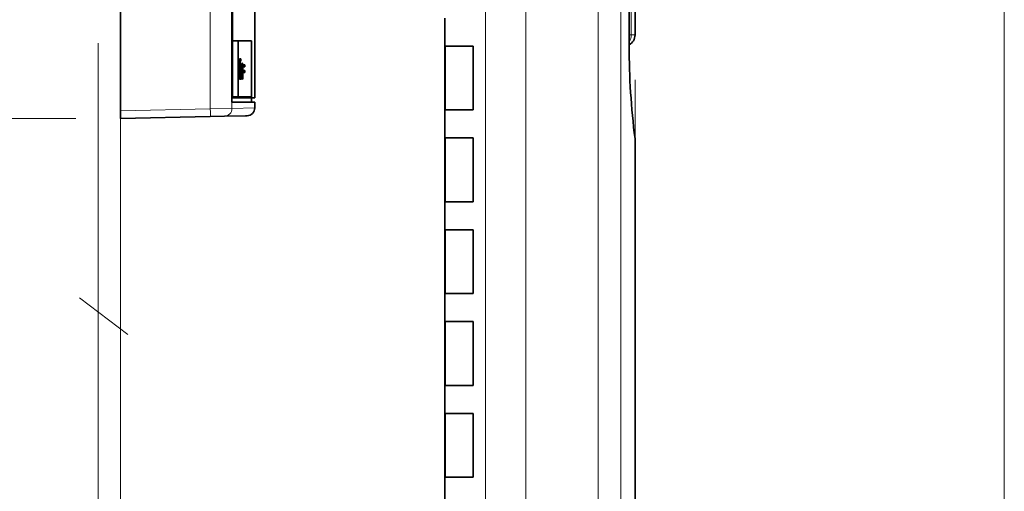
# Model space of a CAD drawing. Extents: x -1000000 to 1000000, y -1000000 to 1000000.
# Drawn here: x 263 to 307, y 185 to 206 of the extents above; entities that cross this region are included whole.
import ezdxf
from ezdxf.enums import TextEntityAlignment as Align

# ---------------------------------------------------------------- set-up
doc = ezdxf.new("R2010")
doc.units = 0
doc.linetypes.add('DASHDOT', pattern=[18.5, 12, -3, 0.5, -3])
doc.layers.get('0').update_dxf_attribs({"lineweight": 13})
doc.styles.get("Standard").update_dxf_attribs({"font": 'isocp.shx'})
doc.dimstyles.get("Standard").update_dxf_attribs({"dimtxt": 2.5, "dimasz": 2.5, "dimexe": 1.25, "dimexo": 0.625, "dimtad": 1, "dimcen": 2.5, "dimadec": 0, "dimazin": 0, "dimtfac": 1, "dimtmove": 0, "dimatfit": 0, "dimfxl": 1, "dimarcsym": 0})

# ---------------------------------------------------------------- blocks, each defined once
blk = doc.blocks.new('*D48')
at = {"color": 7, "lineweight": 13}
for p, q in [((266.57688, 193.170819), (266.57688, 164.422454)), ((267.57688, 192.412258), (267.57688, 164.422454))]:
    blk.add_line(p, q, dxfattribs=at)
at = {"color": 7, "lineweight": 13, "ltscale": 0.440058}
blk.add_line((261.576888, 166.422454), (279.17919, 166.422454), dxfattribs=at)
at = {"color": 7, "lineweight": 13}
for points in [[(273.108695, 167.822454), (271.908683, 168.355788), (273.108695, 168.889121)], [(271.908683, 167.422454), (273.108695, 167.422454)], [(264.645041, 165.904817), (266.57688, 166.422454), (264.645041, 166.940091)], [(269.508734, 166.940091), (267.57688, 166.422454), (269.508734, 165.904817)]]:
    blk.add_lwpolyline(points, dxfattribs=at)
for s, p, p2 in [('2', (274.108679, 167.422454), (275.843543, 167.422454)), ('"', (277.712516, 163.422454), (279.17919, 163.422454)), ('0.08', (270.773047, 163.422454), (277.712531, 163.422454))]:
    blk.add_text(s, height=2, dxfattribs=at).set_placement(p, p2, align=Align.FIT)
blk = doc.blocks.new('*D49')
at = {"color": 34, "lineweight": 13}
for p, q in [((266.57688, 191.170819), (266.57688, 164.422454)), ((125.372815, 166.422454), (266.57688, 166.422454))]:
    blk.add_line(p, q, dxfattribs=at)
at = {"color": 34, "lineweight": 13, "ltscale": 0.140567}
blk.add_line((125.372815, 170.045152), (125.372815, 164.422454), dxfattribs=at)
at = {"color": 34, "lineweight": 13}
for points in [[(127.304667, 166.940091), (125.372815, 166.422454), (127.304667, 165.904817)], [(264.645041, 165.904817), (266.57688, 166.422454), (264.645041, 166.940091)]]:
    blk.add_lwpolyline(points, dxfattribs=at)
blk.add_text('A', height=3.5, dxfattribs=at).set_placement((220.389319, 168.422454), (223.425345, 168.422454), align=Align.FIT)
blk = doc.blocks.new('*D51')
at = {"color": 7, "lineweight": 13}
for p, q in [((290.57688, 203.534962), (290.57688, 155.484237)), ((267.57688, 200.147728), (267.57688, 155.484237)), ((267.57688, 157.484237), (290.57688, 157.484237))]:
    blk.add_line(p, q, dxfattribs=at)
for points in [[(269.508734, 158.001874), (267.57688, 157.484237), (269.508734, 156.966598)], [(288.645041, 156.966598), (290.57688, 157.484237), (288.645041, 158.001874)]]:
    blk.add_lwpolyline(points, dxfattribs=at)
for s, p, p2 in [('46', (277.342017, 158.484237), (280.811743, 158.484237)), ('1.81', (274.873816, 154.484237), (281.8133, 154.484237)), ('"', (281.813285, 154.484237), (283.279959, 154.484237))]:
    blk.add_text(s, height=2, dxfattribs=at).set_placement(p, p2, align=Align.FIT)
blk = doc.blocks.new('*D54')
at = {"color": 7, "lineweight": 13}
blk.add_line((245.747199, 193.688886), (245.747199, 241.784961), dxfattribs=at)
at = {"color": 7, "lineweight": 13, "ltscale": 0.433242}
for p, q in [((261.076888, 236.784961), (243.747199, 236.784961)), ((261.076888, 209.784963), (243.747199, 209.784963))]:
    blk.add_line(p, q, dxfattribs=at)
at = {"color": 7, "lineweight": 13}
for points in [[(245.22956, 238.716815), (245.747199, 236.784961), (246.264838, 238.716815)], [(246.264838, 207.853111), (245.747199, 209.784963), (245.22956, 207.853111)]]:
    blk.add_lwpolyline(points, dxfattribs=at)
for s, p, p2 in [('"', (248.747199, 203.363237), (248.747199, 204.829904)), ('2.13', (248.747199, 196.423756), (248.747199, 203.363238)), ('54', (244.747199, 198.89196), (244.747199, 202.3617)), ('%%c', (244.747199, 195.89196), (244.747199, 197.891959)), ('Ø', (248.747199, 193.688886), (248.747199, 195.423756))]:
    blk.add_text(s, height=2, rotation=90.000003, dxfattribs=at).set_placement(p, p2, align=Align.FIT)
blk = doc.blocks.new('*D55')
at = {"color": 7, "lineweight": 13}
for p, q in [((307.082862, 216.798877), (307.082862, 145.046081)), ((267.57688, 190.412258), (267.57688, 145.046081)), ((267.57688, 147.046081), (307.082862, 147.046081))]:
    blk.add_line(p, q, dxfattribs=at)
for points in [[(269.508734, 147.56372), (267.57688, 147.046081), (269.508734, 146.528442)], [(305.151007, 146.528442), (307.082862, 147.046081), (305.151007, 147.56372)]]:
    blk.add_lwpolyline(points, dxfattribs=at)
for s, p, p2 in [('79', (285.595008, 148.046081), (289.064734, 148.046081)), ('"', (290.066275, 144.046081), (291.53295, 144.046081)), ('3.11', (283.126792, 144.046081), (290.066275, 144.046081))]:
    blk.add_text(s, height=2, dxfattribs=at).set_placement(p, p2, align=Align.FIT)
blk = doc.blocks.new('*D56')
at = {"color": 7, "lineweight": 13}
blk.add_line((231.057837, 187.72634), (231.057837, 244.072105), dxfattribs=at)
at = {"color": 7, "lineweight": 13, "ltscale": 0.367092}
blk.add_line((243.741522, 239.072105), (229.057837, 239.072105), dxfattribs=at)
at = {"color": 7, "lineweight": 13, "ltscale": 0.455673}
blk.add_line((265.57688, 239.072105), (247.349951, 239.072105), dxfattribs=at)
at = {"color": 7, "lineweight": 13, "ltscale": 0.253529}
blk.add_line((239.198981, 201.797819), (229.057837, 201.797819), dxfattribs=at)
at = {"color": 7, "lineweight": 13, "ltscale": 0.345356}
blk.add_line((265.57688, 201.797819), (251.762633, 201.797819), dxfattribs=at)
at = {"color": 7, "lineweight": 13}
for points in [[(230.540198, 241.003955), (231.057837, 239.072105), (231.575476, 241.003955)], [(231.575476, 199.865968), (231.057837, 201.797819), (230.540198, 199.865968)]]:
    blk.add_lwpolyline(points, dxfattribs=at)
for s, p, p2 in [('"', (234.057837, 194.665821), (234.057837, 196.132488)), ('74.5', (230.057837, 188.459673), (230.057837, 195.399154)), ('2.93', (234.057837, 187.72634), (234.057837, 194.665821))]:
    blk.add_text(s, height=2, rotation=90.000003, dxfattribs=at).set_placement(p, p2, align=Align.FIT)
blk = doc.blocks.new('*D57')
at = {"color": 7, "lineweight": 13}
blk.add_line((307.082862, 216.798877), (307.082862, 164.422454), dxfattribs=at)
at = {"color": 7, "lineweight": 13, "ltscale": 0.446563}
blk.add_line((290.57688, 182.284962), (290.57688, 164.422454), dxfattribs=at)
at = {"color": 7, "lineweight": 13, "ltscale": 0.41265}
blk.add_line((290.57688, 166.422454), (307.082862, 166.422454), dxfattribs=at)
at = {"color": 7, "lineweight": 13}
for points in [[(292.508734, 166.940091), (290.57688, 166.422454), (292.508734, 165.904817)], [(305.151007, 165.904817), (307.082862, 166.422454), (305.151007, 166.940091)]]:
    blk.add_lwpolyline(points, dxfattribs=at)
for s, p, p2 in [('33', (296.984503, 167.422454), (300.45423, 167.422454)), ('"', (300.588339, 163.422454), (302.055014, 163.422454)), ('1.3', (295.383719, 163.422454), (300.588339, 163.422454))]:
    blk.add_text(s, height=2, dxfattribs=at).set_placement(p, p2, align=Align.FIT)

msp = doc.modelspace()

# ---------------------------------------------------------------- linework, layer by layer
at = {"color": 7, "linetype": 'DASHDOT', "lineweight": 13}
for p, q in [((267.5769, 192.4123), (267.5769, 247.3077)), ((266.5769, 193.1708), (266.5769, 246.4047))]:
    msp.add_line(p, q, dxfattribs=at)
at = {"color": 7, "lineweight": 35}
for p, q in [((267.5769, 202.1477), (267.5769, 238.7222)), ((272.5615, 202.5271), (272.5615, 238.3429)), ((272.5823, 202.735), (272.5823, 235.235)), ((282.0769, 184.285), (282.0769, 206.285))]:
    msp.add_line(p, q, dxfattribs=at)
at = {"color": 7, "lineweight": 13}
for p, q in [((285.6912, 184.285), (285.6912, 223.285)), ((288.9251, 184.285), (288.9251, 223.285)), ((289.9449, 184.285), (289.9449, 223.285)), ((283.8961, 184.285), (283.8961, 216.8547))]:
    msp.add_line(p, q, dxfattribs=at)
at = {"color": 7, "lineweight": 35, "ltscale": 0.45625}
msp.add_line((290.314, 223.285), (290.314, 205.035), dxfattribs=at)
at = {"color": 7, "lineweight": 13, "ltscale": 0.431257}
msp.add_line((271.5919, 202.2395), (271.5919, 219.4898), dxfattribs=at)
at = {"color": 7, "lineweight": 13, "ltscale": 0.266414}
msp.add_line((290.4062, 216.1915), (290.4062, 205.535), dxfattribs=at)
at = {"color": 7, "lineweight": 35, "ltscale": 0.262504}
msp.add_line((290.5769, 205.535), (290.5769, 216.0351), dxfattribs=at)
at = {"color": 7, "lineweight": 35, "ltscale": 0.230477}
msp.add_line((273.5769, 202.735), (273.5769, 211.954), dxfattribs=at)
at = {"color": 7, "lineweight": 13, "ltscale": 0.002304}
msp.add_line((290.4062, 205.535), (290.314, 205.535), dxfattribs=at)
at = {"color": 7, "lineweight": 13, "ltscale": 0.004268}
msp.add_line((290.5769, 205.535), (290.4062, 205.535), dxfattribs=at)
at = {"color": 7, "lineweight": 35, "ltscale": 0.0625}
for p, q in [((272.5825, 205.2735), (272.5825, 202.7735)), ((272.8344, 205.2735), (272.8344, 202.7735)), ((273.433, 205.2735), (273.433, 202.7735))]:
    msp.add_line(p, q, dxfattribs=at)
at = {"color": 7, "lineweight": 35, "ltscale": 0.006297}
for p, q in [((272.8344, 205.2735), (272.5825, 205.2735)), ((272.8344, 202.7735), (272.5825, 202.7735))]:
    msp.add_line(p, q, dxfattribs=at)
at = {"color": 7, "lineweight": 35, "ltscale": 0.014965}
for p, q in [((273.433, 205.2735), (272.8344, 205.2735)), ((273.433, 202.7735), (272.8344, 202.7735))]:
    msp.add_line(p, q, dxfattribs=at)
at = {"color": 7, "lineweight": 35, "ltscale": 0.001506}
msp.add_line((290.314, 205.0952), (290.314, 205.035), dxfattribs=at)
at = {"color": 7, "lineweight": 35, "ltscale": 0.031521}
for p, q in [((282.0881, 205.035), (283.3489, 205.035)), ((283.3489, 202.185), (282.0881, 202.185)), ((282.0881, 200.935), (283.3489, 200.935)), ((283.3489, 198.085), (282.0881, 198.085)), ((282.0881, 196.835), (283.3489, 196.835)), ((283.3489, 193.985), (282.0881, 193.985)), ((282.0881, 192.735), (283.3489, 192.735)), ((283.3489, 189.885), (282.0881, 189.885)), ((282.0881, 188.635), (283.3489, 188.635)), ((283.3489, 185.785), (282.0881, 185.785))]:
    msp.add_line(p, q, dxfattribs=at)
at = {"color": 7, "lineweight": 35, "ltscale": 0.07125}
for p, q in [((282.0881, 202.185), (282.0881, 205.035)), ((283.3489, 205.035), (283.3489, 202.185)), ((282.0881, 198.085), (282.0881, 200.935)), ((283.3489, 200.935), (283.3489, 198.085)), ((282.0881, 193.985), (282.0881, 196.835)), ((283.3489, 196.835), (283.3489, 193.985)), ((282.0881, 189.885), (282.0881, 192.735)), ((283.3489, 192.735), (283.3489, 189.885)), ((282.0881, 185.785), (282.0881, 188.635)), ((283.3489, 188.635), (283.3489, 185.785))]:
    msp.add_line(p, q, dxfattribs=at)
at = {"color": 7, "lineweight": 35, "ltscale": 0.001334}
for p, q in [((272.8973, 204.4688), (272.9507, 204.4688)), ((272.9507, 203.5585), (272.8973, 203.5585))]:
    msp.add_line(p, q, dxfattribs=at)
at = {"color": 7, "lineweight": 35, "ltscale": 0.002755}
for p, q in [((272.8973, 204.4688), (272.8973, 204.3586)), ((272.9507, 204.3586), (272.9507, 204.4688)), ((272.8973, 203.6686), (272.8973, 203.5585)), ((272.9507, 203.5585), (272.9507, 203.6686))]:
    msp.add_line(p, q, dxfattribs=at)
at = {"color": 7, "lineweight": 35, "ltscale": 0.000495}
for p, q in [((272.9171, 204.3586), (272.8973, 204.3586)), ((272.8973, 203.6686), (272.9171, 203.6686))]:
    msp.add_line(p, q, dxfattribs=at)
at = {"color": 7, "lineweight": 35, "ltscale": 0.017249}
for p, q in [((272.9171, 204.3586), (272.9171, 203.6686)), ((272.9312, 203.6686), (272.9312, 204.3586))]:
    msp.add_line(p, q, dxfattribs=at)
at = {"color": 7, "lineweight": 35, "ltscale": 0.000353}
for p, q in [((272.9312, 204.3586), (272.9171, 204.3586)), ((272.9312, 203.6686), (272.9171, 203.6686))]:
    msp.add_line(p, q, dxfattribs=at)
at = {"color": 7, "lineweight": 35, "ltscale": 0.000486}
for p, q in [((272.9507, 204.3586), (272.9312, 204.3586)), ((272.9312, 203.6686), (272.9507, 203.6686))]:
    msp.add_line(p, q, dxfattribs=at)
at = {"color": 7, "lineweight": 35, "ltscale": 0.00031}
for p, q in [((272.9837, 204.2629), (272.9961, 204.2629)), ((272.9961, 204.1553), (272.9837, 204.1553))]:
    msp.add_line(p, q, dxfattribs=at)
at = {"color": 7, "lineweight": 35, "ltscale": 0.01761}
msp.add_line((272.9837, 204.2629), (272.9837, 203.5585), dxfattribs=at)
at = {"color": 7, "lineweight": 35, "ltscale": 0.002689}
msp.add_line((272.9961, 204.1553), (272.9961, 204.2629), dxfattribs=at)
at = {"color": 7, "lineweight": 35, "ltscale": 0.001414}
msp.add_line((272.9961, 204.1553), (273.0004, 204.2117), dxfattribs=at)
at = {"color": 7, "lineweight": 35, "ltscale": 0.001058}
for p, q in [((273.0004, 204.2117), (273.0058, 204.2537)), ((273.0412, 204.192), (272.9989, 204.192))]:
    msp.add_line(p, q, dxfattribs=at)
at = {"color": 7, "lineweight": 35, "ltscale": 0.000642}
msp.add_line((273.0058, 204.2537), (273.0121, 204.2786), dxfattribs=at)
at = {"color": 7, "lineweight": 35, "ltscale": 0.000616}
msp.add_line((273.0328, 204.2629), (273.0081, 204.2629), dxfattribs=at)
at = {"color": 7, "lineweight": 35, "ltscale": 0.000295}
msp.add_line((273.0121, 204.2786), (273.0195, 204.2878), dxfattribs=at)
at = {"color": 7, "lineweight": 35, "ltscale": 0.000706}
msp.add_line((273.0195, 204.2878), (273.0328, 204.2629), dxfattribs=at)
at = {"color": 7, "lineweight": 35, "ltscale": 0.001783}
msp.add_line((273.0328, 204.2629), (273.0412, 204.192), dxfattribs=at)
at = {"color": 7, "lineweight": 35, "ltscale": 0.000464}
msp.add_line((273.0023, 204.1264), (272.9837, 204.1264), dxfattribs=at)
at = {"color": 7, "lineweight": 35, "ltscale": 0.000358}
msp.add_line((272.998, 204.0582), (272.9837, 204.0582), dxfattribs=at)
at = {"color": 7, "lineweight": 35, "ltscale": 0.000325}
for p, q in [((272.9967, 203.9651), (272.9837, 203.9651)), ((272.9967, 203.5585), (272.9837, 203.5585))]:
    msp.add_line(p, q, dxfattribs=at)
at = {"color": 7, "lineweight": 35, "ltscale": 0.002329}
msp.add_line((272.9967, 203.9651), (272.998, 204.0582), dxfattribs=at)
at = {"color": 7, "lineweight": 35, "ltscale": 0.010166}
msp.add_line((272.9967, 203.5585), (272.9967, 203.9651), dxfattribs=at)
at = {"color": 7, "lineweight": 35, "ltscale": 0.000294}
msp.add_line((273.0089, 204.1684), (272.9971, 204.1684), dxfattribs=at)
at = {"color": 7, "lineweight": 35, "ltscale": 0.001709}
msp.add_line((272.998, 204.0582), (273.0023, 204.1264), dxfattribs=at)
at = {"color": 7, "lineweight": 35, "ltscale": 0.000482}
msp.add_line((273.0176, 204.1841), (272.9983, 204.1841), dxfattribs=at)
at = {"color": 7, "lineweight": 35, "ltscale": 0.001062}
msp.add_line((273.0023, 204.1264), (273.0089, 204.1684), dxfattribs=at)
at = {"color": 7, "lineweight": 35, "ltscale": 0.00045}
msp.add_line((273.0089, 204.1684), (273.0176, 204.1841), dxfattribs=at)
at = {"color": 7, "lineweight": 35, "ltscale": 0.000371}
msp.add_line((273.0176, 204.1841), (273.0245, 204.171), dxfattribs=at)
at = {"color": 7, "lineweight": 35, "ltscale": 0.000892}
msp.add_line((273.0245, 204.171), (273.0289, 204.1356), dxfattribs=at)
at = {"color": 7, "lineweight": 35, "ltscale": 0.001477}
msp.add_line((273.0289, 204.1356), (273.031, 204.0766), dxfattribs=at)
at = {"color": 7, "lineweight": 35, "ltscale": 0.000354}
msp.add_line((273.0438, 204.1146), (273.0296, 204.1146), dxfattribs=at)
at = {"color": 7, "lineweight": 35, "ltscale": 0.001968}
msp.add_line((273.031, 204.0766), (273.0318, 203.9979), dxfattribs=at)
at = {"color": 7, "lineweight": 35, "ltscale": 0.000321}
msp.add_line((273.0444, 204.0215), (273.0315, 204.0215), dxfattribs=at)
at = {"color": 7, "lineweight": 35, "ltscale": 0.010986}
msp.add_line((273.0318, 203.9979), (273.0318, 203.5585), dxfattribs=at)
at = {"color": 7, "lineweight": 35, "ltscale": 0.001936}
msp.add_line((273.0412, 204.192), (273.0438, 204.1146), dxfattribs=at)
at = {"color": 7, "lineweight": 35, "ltscale": 0.002328}
msp.add_line((273.0438, 204.1146), (273.0444, 204.0215), dxfattribs=at)
at = {"color": 7, "lineweight": 35, "ltscale": 0.011576}
msp.add_line((273.0444, 203.5585), (273.0444, 204.0215), dxfattribs=at)
at = {"color": 7, "lineweight": 35, "ltscale": 0.001599}
for p, q in [((273.0669, 204.196), (273.1308, 204.196)), ((273.1308, 204.1054), (273.0669, 204.1054)), ((273.0669, 203.9415), (273.1308, 203.9415)), ((273.1308, 203.8523), (273.0669, 203.8523))]:
    msp.add_line(p, q, dxfattribs=at)
at = {"color": 7, "lineweight": 35, "ltscale": 0.002263}
for p, q in [((273.0669, 204.196), (273.0669, 204.1054)), ((273.1308, 204.1054), (273.1308, 204.196))]:
    msp.add_line(p, q, dxfattribs=at)
at = {"color": 7, "lineweight": 35, "ltscale": 0.00223}
for p, q in [((273.0669, 203.9415), (273.0669, 203.8523)), ((273.1308, 203.8523), (273.1308, 203.9415))]:
    msp.add_line(p, q, dxfattribs=at)
at = {"color": 7, "lineweight": 35, "ltscale": 0.000315}
msp.add_line((273.0444, 203.5585), (273.0318, 203.5585), dxfattribs=at)
at = {"color": 7, "lineweight": 35, "ltscale": 0.000521}
msp.add_line((272.5615, 202.735), (272.5823, 202.735), dxfattribs=at)
at = {"color": 7, "lineweight": 13, "ltscale": 0.006829}
msp.add_line((272.5615, 202.2539), (272.5615, 202.5271), dxfattribs=at)
at = {"color": 7, "lineweight": 35, "ltscale": 0.025386}
msp.add_line((273.5769, 202.5271), (272.5615, 202.5271), dxfattribs=at)
at = {"color": 7, "lineweight": 35, "ltscale": 0.024864}
msp.add_line((273.5769, 202.735), (272.5823, 202.735), dxfattribs=at)
at = {"color": 7, "lineweight": 35, "ltscale": 0.005197}
msp.add_line((273.4269, 202.5271), (273.4269, 202.735), dxfattribs=at)
at = {"color": 7, "lineweight": 35, "ltscale": 0.00625}
msp.add_line((273.5769, 202.2771), (273.5769, 202.5271), dxfattribs=at)
at = {"color": 7, "lineweight": 13, "ltscale": 0.100402}
msp.add_line((267.5769, 202.1477), (271.5919, 202.2395), dxfattribs=at)
at = {"color": 7, "lineweight": 35, "ltscale": 0.008748}
msp.add_line((267.5769, 201.7978), (267.5769, 202.1477), dxfattribs=at)
at = {"color": 7, "lineweight": 13, "ltscale": 0.024241}
msp.add_line((272.5615, 202.2539), (271.5919, 202.2395), dxfattribs=at)
at = {"color": 7, "lineweight": 13, "ltscale": 0.025392}
msp.add_line((273.5769, 202.2771), (272.5615, 202.2539), dxfattribs=at)
at = {"color": 7, "lineweight": 35, "ltscale": 0.100402}
msp.add_line((267.5769, 201.7978), (271.5919, 201.8896), dxfattribs=at)
at = {"color": 7, "lineweight": 35, "ltscale": 0.015759}
msp.add_line((272.2221, 201.904), (271.5919, 201.8896), dxfattribs=at)
at = {"color": 7, "lineweight": 35, "ltscale": 0.023741}
msp.add_line((273.1715, 201.9257), (272.2221, 201.904), dxfattribs=at)
at = {"color": 7, "lineweight": 35, "ltscale": 0.001604}
msp.add_line((273.2357, 201.9272), (273.1715, 201.9257), dxfattribs=at)
at = {"color": 7, "lineweight": 35, "ltscale": 0.000459}
msp.add_line((273.2357, 201.9272), (273.2173, 201.9267), dxfattribs=at)
at = {"color": 7, "lineweight": 35, "ltscale": 0.000439}
msp.add_line((273.2349, 201.9271), (273.2173, 201.9267), dxfattribs=at)
at = {"color": 7, "lineweight": 35, "ltscale": 1.9e-05}
msp.add_line((273.2357, 201.9272), (273.2349, 201.9271), dxfattribs=at)
msp.add_line((273.2357, 201.9272), (273.2349, 201.9271), dxfattribs=at)
at = {"color": 7, "lineweight": 35, "ltscale": 0.292725}
msp.add_line((290.5769, 189.2009), (290.5769, 200.91), dxfattribs=at)
at = {"color": 7, "lineweight": 13, "ltscale": 0.067841}
msp.add_line((265.7469, 193.8004), (267.9089, 192.1604), dxfattribs=at)
at = {"color": 7, "lineweight": 35, "ltscale": 0.1229}
msp.add_line((290.5769, 184.285), (290.5769, 189.2009), dxfattribs=at)
at = {"color": 7, "lineweight": 35}
for centre, radius, start, end in [((290.0773, 205.535), 0.4995, 298.30275, 359.9974), ((323.0579, 205.0531), 32.7441, 180.03168, 187.26909), ((323.0586, 205.0531), 32.7448, 180.03176, 187.26901), ((273.2269, 202.2771), 0.35, 271.30939, 360)]:
    msp.add_arc(centre, radius, start, end, dxfattribs=at)
at = {"color": 7, "lineweight": 13}
msp.add_arc((272.2127, 202.2523), 0.3486, 271.55599, 360.26864, dxfattribs=at)
for centre, major_axis, ratio, start_param, end_param in [((289.9088, 205.535), (0, 0.5), 0.994747, 4.0939199, 4.712389), ((271.5839, 202.2395), (-0.008, 0.3499), 0.022845, 3.1415927, 4.7118668)]:
    msp.add_ellipse(centre, major_axis=major_axis, ratio=ratio, start_param=start_param, end_param=end_param, dxfattribs=at)

# ---------------------------------------------------------------- dimensions: what is measured, and where the dimension line sits
at = {"color": 0, "lineweight": 0}
for base, p1, p2, angle, picture, middle, dimtype in [((231.0578, 239.0721), (267.5769, 201.7978), (267.5769, 239.0721), 90, '*D56', (231.0578, 191.9294), 161), ((267.5769, 147.0461), (307.0829, 218.7989), (267.5769, 192.4123), 179.99905, '*D55', (287.3299, 147.0461), 160), ((290.5769, 166.4225), (307.0829, 218.7989), (290.5769, 184.285), 179.99905, '*D57', (298.7194, 166.4225), 160), ((267.5769, 157.4842), (290.5769, 205.535), (267.5769, 202.1477), 179.99905, '*D51', (279.0769, 157.4842), 160)]:
    dim = msp.add_linear_dim(base=base, p1=p1, p2=p2, angle=angle, dimstyle='STANDARD', override={"dimlfac": 2}, dxfattribs=at)
    dim.commit()
    dim.dimension.update_dxf_attribs({"geometry": picture, "text_midpoint": middle, "dimtype": dimtype, "oblique_angle": 89.99952})
for base, p1, p2, angle, text, picture, middle, dimtype in [((245.7472, 236.785), (263.0769, 209.785), (263.0769, 236.785), 90, '%%c<>', '*D54', (245.7472, 199.2594), 161), ((125.3728, 166.4225), (266.5769, 193.1708), (125.3728, 172.0452), 179.99905, 'A', '*D49', (221.9073, 166.4225), 160), ((266.5769, 166.4225), (267.5769, 192.4123), (266.5769, 193.1708), 179.99905, '<LOWEROREQUAL><>', '*D48', (274.9761, 166.4225), 160)]:
    dim = msp.add_linear_dim(base=base, p1=p1, p2=p2, angle=angle, text=text, dimstyle='STANDARD', override={"dimlfac": 2}, dxfattribs=at)
    dim.commit()
    dim.dimension.update_dxf_attribs({"geometry": picture, "text_midpoint": middle, "dimtype": dimtype, "oblique_angle": 89.99952})

doc.saveas('drawing.dxf')
